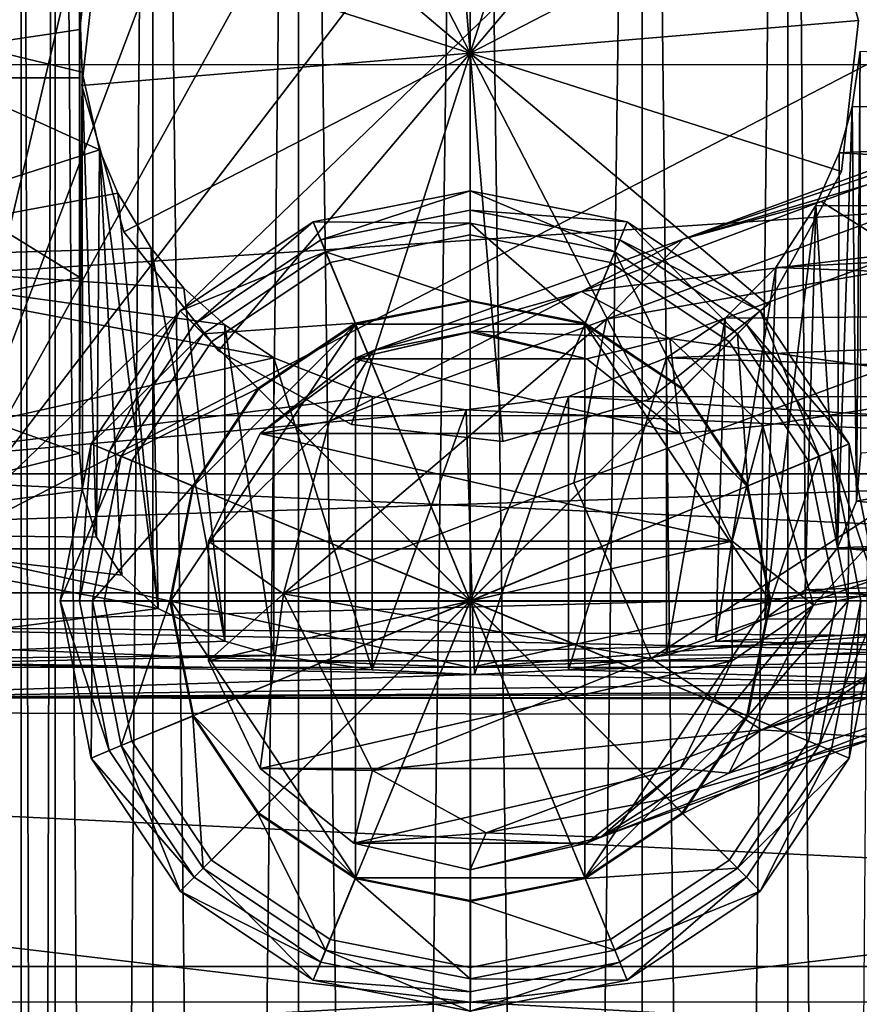
# Model space of a CAD drawing. Units: inches. Extents: x -5.7 to 5.7, y -10.5 to 10.6.
# Drawn here: x -0.5 to 0.4, y 7.1 to 8.2 of the extents above; entities that cross this region are included whole.
import ezdxf

# ---------------------------------------------------------------- set-up
doc = ezdxf.new("R2010")
doc.units = ezdxf.units.IN
doc.layers.get('0').update_dxf_attribs({"true_color": 0xc2ced6})

msp = doc.modelspace()

# ---------------------------------------------------------------- linework, layer by layer
for points in [[(-0.4622, 10.1489), (-0.5003, 10.1489), (-0.5003, -4.1449), (-0.4622, 10.1489)], [(-0.5003, -4.1449), (-0.4622, -4.1449), (-0.4622, 10.1489), (-0.5003, -4.1449)], [(-0.5003, 10.1489), (-0.4622, 10.1489), (-0.4622, -4.1449), (-0.5003, 10.1489)], [(-0.4622, -4.1449), (-0.5003, -4.1449), (-0.5003, 10.1489), (-0.4622, -4.1449)], [(-0.3537, 10.1489), (-0.4622, 10.1489), (-0.4622, -4.1449), (-0.3537, 10.1489)], [(-0.4622, -4.1449), (-0.3537, -4.1449), (-0.3537, 10.1489), (-0.4622, -4.1449)], [(-0.4622, 10.1489), (-0.3537, 10.1489), (-0.3537, -4.1449), (-0.4622, 10.1489)], [(-0.3537, -4.1449), (-0.4622, -4.1449), (-0.4622, 10.1489), (-0.3537, -4.1449)], [(-0.1914, 10.1489), (-0.3537, 10.1489), (-0.3537, -4.1449), (-0.1914, 10.1489)], [(-0.3537, -4.1449), (-0.1914, -4.1449), (-0.1914, 10.1489), (-0.3537, -4.1449)], [(-0.3537, 10.1489), (-0.1914, 10.1489), (-0.1914, -4.1449), (-0.3537, 10.1489)], [(-0.1914, -4.1449), (-0.3537, -4.1449), (-0.3537, 10.1489), (-0.1914, -4.1449)], [(0, 10.1489), (-0.1914, 10.1489), (-0.1914, -4.1449), (0, 10.1489)], [(-0.1914, -4.1449), (0, -4.1449), (0, 10.1489), (-0.1914, -4.1449)], [(-0.1914, 10.1489), (0, 10.1489), (0, -4.1449), (-0.1914, 10.1489)], [(0, -4.1449), (-0.1914, -4.1449), (-0.1914, 10.1489), (0, -4.1449)], [(0.1914, 10.1489), (0, 10.1489), (0, -4.1449), (0.1914, 10.1489)], [(0, -4.1449), (0.1914, -4.1449), (0.1914, 10.1489), (0, -4.1449)], [(0, 10.1489), (0.1914, 10.1489), (0.1914, -4.1449), (0, 10.1489)], [(0.1914, -4.1449), (0, -4.1449), (0, 10.1489), (0.1914, -4.1449)], [(0.3537, 10.1489), (0.1914, 10.1489), (0.1914, -4.1449), (0.3537, 10.1489)], [(0.1914, -4.1449), (0.3537, -4.1449), (0.3537, 10.1489), (0.1914, -4.1449)], [(0.1914, 10.1489), (0.3537, 10.1489), (0.3537, -4.1449), (0.1914, 10.1489)], [(0.3537, -4.1449), (0.1914, -4.1449), (0.1914, 10.1489), (0.3537, -4.1449)], [(0.4622, 10.1489), (0.3537, 10.1489), (0.3537, -4.1449), (0.4622, 10.1489)], [(0.3537, 10.1489), (0.4622, 10.1489), (0.4622, -4.1449), (0.3537, 10.1489)], [(0.4622, -4.1449), (0.3537, -4.1449), (0.3537, 10.1489), (0.4622, -4.1449)], [(0.0003, 8.6532), (-0.2026, 8.6189), (-0.5979, 7.5737), (0.0003, 8.6532)], [(0.0003, 8.6532), (-0.5979, 7.5737), (0.2031, 8.6189), (0.0003, 8.6532)], [(-0.3756, 8.5129), (-0.5979, 7.5737), (-0.2026, 8.6189), (-0.3756, 8.5129)], [(0.3761, 8.5129), (0.2031, 8.6189), (-0.5979, 7.5737), (0.3761, 8.5129)], [(-0.4354, 8.6204), (-0.435, 8.0983), (-0.435, 8.4146), (-0.4354, 8.6204)], [(-0.4277, 8.2168), (-0.4348, 8.152), (-0.4354, 8.6204), (-0.4277, 8.2168)], [(-0.4354, 8.6204), (-0.4348, 8.152), (-0.435, 8.0983), (-0.4354, 8.6204)], [(0, 8.1259), (-0.0362, 8.5586), (-0.199, 8.5118), (0, 8.1259)], [(0, 8.1259), (-0.199, 8.5118), (-0.0362, 8.5586), (0, 8.1259)], [(0, 8.1259), (0.1321, 8.5395), (-0.0362, 8.5586), (0, 8.1259)], [(0, 8.1259), (-0.0362, 8.5586), (0.1321, 8.5395), (0, 8.1259)], [(0, 8.1259), (0.2803, 8.4575), (0.1321, 8.5395), (0, 8.1259)], [(0, 8.1259), (0.1321, 8.5395), (0.2803, 8.4575), (0, 8.1259)], [(-0.5979, 7.5737), (-0.3756, 8.5129), (-0.546, 8.1673), (-0.5979, 7.5737)], [(-0.5979, 7.5737), (0.5465, 8.1673), (0.3761, 8.5129), (-0.5979, 7.5737)], [(0, 8.1259), (-0.199, 8.5118), (-0.3315, 8.4062), (0, 8.1259)], [(0, 8.1259), (-0.3315, 8.4062), (-0.199, 8.5118), (0, 8.1259)], [(0, 8.1259), (0.3858, 8.325), (0.2803, 8.4575), (0, 8.1259)], [(0, 8.1259), (0.2803, 8.4575), (0.3858, 8.325), (0, 8.1259)], [(-0.435, 7.8761), (-0.4352, 8.1832), (-0.435, 8.4146), (-0.435, 7.8761)], [(-0.435, 8.4146), (-0.435, 8.0983), (-0.435, 7.8761), (-0.435, 8.4146)], [(0, 8.1259), (-0.3315, 8.4062), (-0.4136, 8.258), (0, 8.1259)], [(0, 8.1259), (-0.4136, 8.258), (-0.3315, 8.4062), (0, 8.1259)], [(-2.9522, 8.1132), (0.0002, 8.337), (2.953, 8.1128), (-2.9522, 8.1132)], [(0, 8.1259), (0.4326, 8.1622), (0.3858, 8.325), (0, 8.1259)], [(0, 8.1259), (0.3858, 8.325), (0.4326, 8.1622), (0, 8.1259)], [(0.3858, 8.325), (0.4326, 8.1622), (0.4326, 8.1622), (0.3858, 8.325)], [(0.4326, 8.1622), (0.3858, 8.325), (0.3858, 8.325), (0.4326, 8.1622)], [(-0.4326, 8.0897), (-0.4136, 8.258), (-0.4136, 8.258), (-0.4326, 8.0897)], [(-0.4136, 8.258), (-0.4326, 8.0897), (-0.4326, 8.0897), (-0.4136, 8.258)], [(0, 8.1259), (-0.4136, 8.258), (-0.4326, 8.0897), (0, 8.1259)], [(0, 8.1259), (-0.4326, 8.0897), (-0.4136, 8.258), (0, 8.1259)], [(-0.4348, 8.152), (-0.4277, 8.2168), (-0.7948, 8.0983), (-0.4348, 8.152)], [(1.064, 8.223), (0.2372, 7.9185), (0.834, 8.122), (1.064, 8.223)], [(0.2372, 7.9185), (1.064, 8.223), (1.023, 8.1505), (0.2372, 7.9185)], [(-0.7948, 8.1923), (-0.4323, 8.1047), (-0.4129, 8.0181), (-0.7948, 8.1923)], [(-0.4129, 8.0181), (-0.7948, 7.8956), (-0.7948, 8.1923), (-0.4129, 8.0181)], [(-0.4323, 8.1047), (-0.7948, 8.1923), (-0.4352, 8.1832), (-0.4323, 8.1047)], [(-0.435, 7.8761), (-0.4351, 7.6803), (-0.4352, 8.1832), (-0.435, 7.8761)], [(-0.4323, 8.1047), (-0.4352, 8.1832), (-0.4351, 7.6803), (-0.4323, 8.1047)], [(0.5465, 8.1673), (-0.5979, 7.5737), (0.5984, 7.5737), (0.5465, 8.1673)], [(0, 8.1259), (0.4136, 7.9938), (0.4326, 8.1622), (0, 8.1259)], [(0, 8.1259), (0.4326, 8.1622), (0.4136, 7.9938), (0, 8.1259)], [(0.4326, 8.1622), (0.4136, 7.9938), (0.4136, 7.9938), (0.4326, 8.1622)], [(0.4136, 7.9938), (0.4326, 8.1622), (0.4326, 8.1622), (0.4136, 7.9938)], [(-0.435, 8.0983), (-0.4348, 8.152), (-0.7948, 8.0983), (-0.435, 8.0983)], [(0.1517, 7.8297), (0.2372, 7.9185), (1.023, 8.1505), (0.1517, 7.8297)], [(0.1517, 7.8297), (1.023, 8.1505), (1.0175, 7.9793), (0.1517, 7.8297)], [(0, 8.1259), (-0.4326, 8.0897), (-0.3858, 7.9269), (0, 8.1259)], [(0, 8.1259), (-0.3858, 7.9269), (-0.4326, 8.0897), (0, 8.1259)], [(0, 8.1259), (-0.3858, 7.9269), (-0.2803, 7.7944), (0, 8.1259)], [(0, 8.1259), (-0.2803, 7.7944), (-0.3858, 7.9269), (0, 8.1259)], [(0, 8.1259), (-0.2803, 7.7944), (-0.1321, 7.7124), (0, 8.1259)], [(0, 8.1259), (-0.1321, 7.7124), (-0.2803, 7.7944), (0, 8.1259)], [(0, 8.1259), (-0.1321, 7.7124), (0.0362, 7.6933), (0, 8.1259)], [(0, 8.1259), (0.0362, 7.6933), (-0.1321, 7.7124), (0, 8.1259)], [(0, 8.1259), (0.3315, 7.8456), (0.4136, 7.9938), (0, 8.1259)], [(0, 8.1259), (0.199, 7.7401), (0.3315, 7.8456), (0, 8.1259)], [(0, 8.1259), (0.0362, 7.6933), (0.199, 7.7401), (0, 8.1259)], [(0, 8.1259), (0.4136, 7.9938), (0.3315, 7.8456), (0, 8.1259)], [(0, 8.1259), (0.3315, 7.8456), (0.199, 7.7401), (0, 8.1259)], [(0, 8.1259), (0.199, 7.7401), (0.0362, 7.6933), (0, 8.1259)], [(0.4256, 8.0658), (0.4301, 7.627), (0.4342, 8.1278), (0.4256, 8.0658)], [(1.5591, 8.0686), (0.4256, 8.0658), (0.4342, 8.1278), (1.5591, 8.0686)], [(0.4342, 8.1278), (0.4301, 7.627), (0.4351, 7.6804), (0.4342, 8.1278)], [(0.2372, 7.9185), (0.391, 7.9606), (0.834, 8.122), (0.2372, 7.9185)], [(0.834, 8.122), (0.391, 7.9606), (0.4819, 7.9035), (0.834, 8.122)], [(-2.9525, 7.7224), (-2.9522, 8.1132), (2.953, 8.1128), (-2.9525, 7.7224)], [(2.953, 8.1128), (2.9535, 7.7217), (-2.9525, 7.7224), (2.953, 8.1128)], [(-0.432, 7.6391), (-0.4323, 8.1047), (-0.4351, 7.6803), (-0.432, 7.6391)], [(-0.4165, 7.5869), (-0.4129, 8.0181), (-0.4323, 8.1047), (-0.4165, 7.5869)], [(-0.4165, 7.5869), (-0.4323, 8.1047), (-0.432, 7.6391), (-0.4165, 7.5869)], [(-0.7948, 8.0983), (-0.7948, 7.8093), (-0.435, 7.8761), (-0.7948, 8.0983)], [(-0.435, 7.8761), (-0.435, 8.0983), (-0.7948, 8.0983), (-0.435, 7.8761)], [(-0.3858, 7.9269), (-0.4326, 8.0897), (-0.4326, 8.0897), (-0.3858, 7.9269)], [(-0.4326, 8.0897), (-0.3858, 7.9269), (-0.3858, 7.9269), (-0.4326, 8.0897)], [(0.4108, 8.0147), (0.4092, 7.5749), (0.4256, 8.0658), (0.4108, 8.0147)], [(0.4092, 7.5749), (0.4301, 7.627), (0.4256, 8.0658), (0.4092, 7.5749)], [(0.4256, 8.0658), (1.5591, 8.0686), (0.4108, 8.0147), (0.4256, 8.0658)], [(0.4108, 8.0147), (1.5591, 8.0686), (1.5591, 7.9507), (0.4108, 8.0147)], [(-0.7948, 7.8956), (-0.4129, 8.0181), (-0.3926, 7.9698), (-0.7948, 7.8956)], [(-0.3882, 7.5443), (-0.4129, 8.0181), (-0.4165, 7.5869), (-0.3882, 7.5443)], [(-0.4129, 8.0181), (-0.3477, 7.5075), (-0.3926, 7.9698), (-0.4129, 8.0181)], [(-0.3477, 7.5075), (-0.4129, 8.0181), (-0.3882, 7.5443), (-0.3477, 7.5075)], [(0.4092, 7.5749), (0.4108, 8.0147), (0.385, 7.9561), (0.4092, 7.5749)], [(0.385, 7.9561), (0.4108, 8.0147), (1.5591, 7.9507), (0.385, 7.9561)], [(0.4136, 7.9938), (0.3315, 7.8456), (0.3315, 7.8456), (0.4136, 7.9938)], [(0.3315, 7.8456), (0.4136, 7.9938), (0.4136, 7.9938), (0.3315, 7.8456)], [(0, 7.9726), (-0.1749, 7.9378), (-0.1665, 7.9178), (0, 7.9726)], [(-0.1749, 7.9378), (0, 7.9726), (0, 7.9366), (-0.1749, 7.9378)], [(-0.1665, 7.9178), (0, 7.9509), (0, 7.9726), (-0.1665, 7.9178)], [(0.1749, 7.9378), (0, 7.9726), (0, 7.9509), (0.1749, 7.9378)], [(0, 7.9726), (0.1749, 7.9378), (0.1611, 7.9045), (0, 7.9726)], [(0.1611, 7.9045), (0, 7.9366), (0, 7.9726), (0.1611, 7.9045)], [(0.1154, 7.6473), (0.1517, 7.8297), (1.0175, 7.9793), (0.1154, 7.6473)], [(0.2016, 7.4517), (0.1154, 7.6473), (1.0175, 7.9793), (0.2016, 7.4517)], [(1.0175, 7.9793), (1.1177, 7.7755), (0.2016, 7.4517), (1.0175, 7.9793)], [(-0.7948, 7.8956), (-0.3926, 7.9698), (-0.3553, 7.9086), (-0.7948, 7.8956)], [(-0.3553, 7.9086), (-0.3926, 7.9698), (-0.3477, 7.5075), (-0.3553, 7.9086)], [(0.391, 7.9606), (0.2372, 7.9185), (0.1238, 7.8605), (0.391, 7.9606)], [(0.4819, 7.9035), (0.391, 7.9606), (0.1238, 7.8605), (0.4819, 7.9035)], [(0, 7.5157), (0, 7.9509), (-0.1665, 7.9178), (0, 7.5157)], [(0, 7.9509), (0.1665, 7.9178), (0.1749, 7.9378), (0, 7.9509)], [(0, 7.5157), (0.1665, 7.9178), (0, 7.9509), (0, 7.5157)], [(0.3281, 7.496), (0.385, 7.9561), (0.3404, 7.8871), (0.3281, 7.496)], [(0.385, 7.9561), (0.3281, 7.496), (0.3732, 7.5281), (0.385, 7.9561)], [(0.3404, 7.8871), (0.385, 7.9561), (1.5591, 7.9507), (0.3404, 7.8871)], [(1.5591, 7.9507), (1.5591, 7.8409), (0.3404, 7.8871), (1.5591, 7.9507)], [(0.4092, 7.5749), (0.385, 7.9561), (0.3732, 7.5281), (0.4092, 7.5749)], [(-0.1749, 7.9378), (-0.3231, 7.8388), (-0.3077, 7.8234), (-0.1749, 7.9378)], [(-0.3231, 7.8388), (-0.1749, 7.9378), (-0.1611, 7.9045), (-0.3231, 7.8388)], [(-0.3077, 7.8234), (-0.1665, 7.9178), (-0.1749, 7.9378), (-0.3077, 7.8234)], [(0, 7.9366), (-0.1611, 7.9045), (-0.1749, 7.9378), (0, 7.9366)], [(-0.1611, 7.9045), (0, 7.9366), (0, 7.8504), (-0.1611, 7.9045)], [(0, 7.9366), (0.1611, 7.9045), (0.1281, 7.8249), (0, 7.9366)], [(0.1281, 7.8249), (0, 7.8504), (0, 7.9366), (0.1281, 7.8249)], [(0.2976, 7.8133), (0.1611, 7.9045), (0.1749, 7.9378), (0.2976, 7.8133)], [(0.3231, 7.8388), (0.1749, 7.9378), (0.1665, 7.9178), (0.3231, 7.8388)], [(0.1749, 7.9378), (0.3231, 7.8388), (0.2976, 7.8133), (0.1749, 7.9378)], [(-0.2803, 7.7944), (-0.3858, 7.9269), (-0.3858, 7.9269), (-0.2803, 7.7944)], [(-0.3858, 7.9269), (-0.2803, 7.7944), (-0.2803, 7.7944), (-0.3858, 7.9269)], [(0, 7.5157), (-0.1665, 7.9178), (-0.3077, 7.8234), (0, 7.5157)], [(-0.1569, 7.7161), (-0.1078, 7.7945), (0.2372, 7.9185), (-0.1569, 7.7161)], [(-0.1569, 7.7161), (0.2372, 7.9185), (0.1517, 7.8297), (-0.1569, 7.7161)], [(-0.1561, 7.8925), (0, 7.9235), (0, 7.9235), (-0.1561, 7.8925)], [(0, 7.9235), (-0.1561, 7.8925), (-0.1561, 7.8925), (0, 7.9235)], [(0, 7.5156), (0, 7.9235), (-0.1561, 7.8925), (0, 7.5156)], [(0, 7.5156), (-0.1561, 7.8925), (0, 7.9235), (0, 7.5156)], [(0.2372, 7.9185), (-0.1078, 7.7945), (0.1238, 7.8605), (0.2372, 7.9185)], [(0, 7.9235), (0.1561, 7.8925), (0.1561, 7.8925), (0, 7.9235)], [(0.1561, 7.8925), (0, 7.9235), (0, 7.9235), (0.1561, 7.8925)], [(0, 7.5156), (0.1561, 7.8925), (0, 7.9235), (0, 7.5156)], [(0, 7.5156), (0, 7.9235), (0.1561, 7.8925), (0, 7.5156)], [(0, 7.5157), (0.3077, 7.8234), (0.1665, 7.9178), (0, 7.5157)], [(0.1665, 7.9178), (0.3077, 7.8234), (0.3231, 7.8388), (0.1665, 7.9178)], [(-0.7948, 7.8956), (-0.3553, 7.9086), (-0.319, 7.864), (-0.7948, 7.8956)], [(-0.319, 7.864), (-0.3553, 7.9086), (-0.2734, 7.4711), (-0.319, 7.864)], [(-0.2734, 7.4711), (-0.3553, 7.9086), (-0.3477, 7.5075), (-0.2734, 7.4711)], [(-0.7948, 7.8956), (-0.2735, 7.8231), (-0.2188, 7.7866), (-0.7948, 7.8956)], [(-0.7948, 7.8956), (-0.319, 7.864), (-0.2735, 7.8231), (-0.7948, 7.8956)], [(-0.2188, 7.7866), (-0.7948, 7.6572), (-0.7948, 7.8956), (-0.2188, 7.7866)], [(-0.1611, 7.9045), (-0.2976, 7.8133), (-0.3231, 7.8388), (-0.1611, 7.9045)], [(-0.2976, 7.8133), (-0.1611, 7.9045), (-0.1281, 7.8249), (-0.2976, 7.8133)], [(0, 7.8504), (-0.1281, 7.8249), (-0.1611, 7.9045), (0, 7.8504)], [(0.2223, 7.8079), (0.4819, 7.9035), (0.1238, 7.8605), (0.2223, 7.8079)], [(0.2367, 7.7524), (0.1281, 7.8249), (0.1611, 7.9045), (0.2367, 7.7524)], [(0.1611, 7.9045), (0.2976, 7.8133), (0.2367, 7.7524), (0.1611, 7.9045)], [(0.6049, 7.7549), (0.4819, 7.9035), (0.2223, 7.8079), (0.6049, 7.7549)], [(-0.2884, 7.8041), (-0.1561, 7.8925), (-0.1561, 7.8925), (-0.2884, 7.8041)], [(-0.1561, 7.8925), (-0.2884, 7.8041), (-0.2884, 7.8041), (-0.1561, 7.8925)], [(0, 7.5156), (-0.1561, 7.8925), (-0.2884, 7.8041), (0, 7.5156)], [(0, 7.5156), (-0.2884, 7.8041), (-0.1561, 7.8925), (0, 7.5156)], [(0, 7.5156), (0.2884, 7.8041), (0.1561, 7.8925), (0, 7.5156)], [(0, 7.5156), (0.1561, 7.8925), (0.2884, 7.8041), (0, 7.5156)], [(0.1561, 7.8925), (0.2884, 7.8041), (0.2884, 7.8041), (0.1561, 7.8925)], [(0.2884, 7.8041), (0.1561, 7.8925), (0.1561, 7.8925), (0.2884, 7.8041)], [(0.2735, 7.4711), (0.3404, 7.8871), (0.2841, 7.8307), (0.2735, 7.4711)], [(0.2735, 7.4711), (0.3281, 7.496), (0.3404, 7.8871), (0.2735, 7.4711)], [(0.3404, 7.8871), (1.5591, 7.8409), (0.2841, 7.8307), (0.3404, 7.8871)], [(-0.4351, 7.6803), (-0.435, 7.8761), (-0.7948, 7.8093), (-0.4351, 7.6803)], [(-0.2735, 7.8231), (-0.319, 7.864), (-0.2734, 7.4711), (-0.2735, 7.8231)], [(-0.1281, 7.8249), (0, 7.8504), (0, 7.8494), (-0.1281, 7.8249)], [(-0.1078, 7.7945), (0.0036, 7.816), (0.1238, 7.8605), (-0.1078, 7.7945)], [(0, 7.8504), (0.1281, 7.8249), (0.1277, 7.824), (0, 7.8504)], [(0.1277, 7.824), (0, 7.8494), (0, 7.8504), (0.1277, 7.824)], [(0.1238, 7.8605), (0.0036, 7.816), (0.2223, 7.8079), (0.1238, 7.8605)], [(0, 7.8494), (-0.1277, 7.824), (-0.1281, 7.8249), (0, 7.8494)], [(0.1277, 7.824), (-0.1277, 7.824), (0, 7.8494), (0.1277, 7.824)], [(0.3315, 7.8456), (0.199, 7.7401), (0.199, 7.7401), (0.3315, 7.8456)], [(0.199, 7.7401), (0.3315, 7.8456), (0.3315, 7.8456), (0.199, 7.7401)], [(1.5591, 7.8409), (1.5591, 7.7424), (0.2188, 7.7866), (1.5591, 7.8409)], [(0.2188, 7.7866), (0.2841, 7.8307), (1.5591, 7.8409), (0.2188, 7.7866)], [(-0.3231, 7.8388), (-0.4222, 7.6906), (-0.4021, 7.6822), (-0.3231, 7.8388)], [(-0.4222, 7.6906), (-0.3231, 7.8388), (-0.2976, 7.8133), (-0.4222, 7.6906)], [(-0.4021, 7.6822), (-0.3077, 7.8234), (-0.3231, 7.8388), (-0.4021, 7.6822)], [(0.1517, 7.8297), (0.1154, 7.6473), (-0.2079, 7.5235), (0.1517, 7.8297)], [(-0.2079, 7.5235), (-0.1569, 7.7161), (0.1517, 7.8297), (-0.2079, 7.5235)], [(0.2841, 7.8307), (0.2188, 7.7866), (0.2188, 7.4553), (0.2841, 7.8307)], [(0.2188, 7.4553), (0.2735, 7.4711), (0.2841, 7.8307), (0.2188, 7.4553)], [(0.3888, 7.6768), (0.2976, 7.8133), (0.3231, 7.8388), (0.3888, 7.6768)], [(0.4222, 7.6906), (0.3231, 7.8388), (0.3077, 7.8234), (0.4222, 7.6906)], [(0.3231, 7.8388), (0.4222, 7.6906), (0.3888, 7.6768), (0.3231, 7.8388)], [(0, 7.5157), (-0.3077, 7.8234), (-0.4021, 7.6822), (0, 7.5157)], [(-0.3083, 7.6434), (-0.1277, 7.824), (-0.3337, 7.5157), (-0.3083, 7.6434)], [(-0.1277, 7.2074), (-0.3337, 7.5157), (-0.1277, 7.824), (-0.1277, 7.2074)], [(-0.1277, 7.824), (-0.3083, 7.6434), (-0.2359, 7.7516), (-0.1277, 7.824)], [(-0.1281, 7.8249), (-0.2367, 7.7524), (-0.2976, 7.8133), (-0.1281, 7.8249)], [(-0.2188, 7.4553), (-0.2188, 7.7866), (-0.2735, 7.8231), (-0.2188, 7.4553)], [(-0.2188, 7.4553), (-0.2735, 7.8231), (-0.2734, 7.4711), (-0.2188, 7.4553)], [(-0.2367, 7.7524), (-0.1281, 7.8249), (-0.1277, 7.824), (-0.2367, 7.7524)], [(-0.1277, 7.824), (-0.2359, 7.7516), (-0.2367, 7.7524), (-0.1277, 7.824)], [(0.1277, 7.824), (0.1277, 7.2074), (-0.1277, 7.824), (0.1277, 7.824)], [(-0.1277, 7.2074), (-0.1277, 7.824), (0.1277, 7.2074), (-0.1277, 7.2074)], [(0, 7.5157), (0.4021, 7.6822), (0.3077, 7.8234), (0, 7.5157)], [(0.2359, 7.7516), (0.1277, 7.824), (0.1281, 7.8249), (0.2359, 7.7516)], [(0.3337, 7.5157), (0.1277, 7.824), (0.3083, 7.6434), (0.3337, 7.5157)], [(0.3083, 7.6434), (0.1277, 7.824), (0.2359, 7.7516), (0.3083, 7.6434)], [(0.1277, 7.2074), (0.1277, 7.824), (0.3337, 7.5157), (0.1277, 7.2074)], [(0.1281, 7.8249), (0.2367, 7.7524), (0.2359, 7.7516), (0.1281, 7.8249)], [(0.3077, 7.8234), (0.4021, 7.6822), (0.4222, 7.6906), (0.3077, 7.8234)], [(-0.7948, 7.8093), (-0.7948, 7.5907), (-0.4351, 7.6803), (-0.7948, 7.8093)], [(-0.2976, 7.8133), (-0.3888, 7.6768), (-0.4222, 7.6906), (-0.2976, 7.8133)], [(-0.3888, 7.6768), (-0.2976, 7.8133), (-0.2367, 7.7524), (-0.3888, 7.6768)], [(-0.1298, 7.7853), (0, 7.8149), (0.0036, 7.816), (-0.1298, 7.7853)], [(-0.1078, 7.7945), (-0.1298, 7.7853), (0.0036, 7.816), (-0.1078, 7.7945)], [(0.1298, 7.7853), (0, 7.8149), (-0.1298, 7.7853), (0.1298, 7.7853)], [(0.0036, 7.816), (0, 7.8149), (0.1298, 7.7853), (0.0036, 7.816)], [(0.1298, 7.7853), (0.1298, 7.7853), (0.0036, 7.816), (0.1298, 7.7853)], [(0.2223, 7.8079), (0.0036, 7.816), (0.1298, 7.7853), (0.2223, 7.8079)], [(0.2223, 7.8079), (0.1298, 7.7853), (0.2339, 7.7023), (0.2223, 7.8079)], [(0.2223, 7.8079), (0.326, 7.7109), (0.6049, 7.7549), (0.2223, 7.8079)], [(0.2339, 7.7023), (0.326, 7.7109), (0.2223, 7.8079), (0.2339, 7.7023)], [(0.3092, 7.6438), (0.2367, 7.7524), (0.2976, 7.8133), (0.3092, 7.6438)], [(0.2976, 7.8133), (0.3888, 7.6768), (0.3092, 7.6438), (0.2976, 7.8133)], [(-0.3769, 7.6717), (-0.2884, 7.8041), (-0.2884, 7.8041), (-0.3769, 7.6717)], [(-0.2884, 7.8041), (-0.3769, 7.6717), (-0.3769, 7.6717), (-0.2884, 7.8041)], [(0, 7.5156), (-0.2884, 7.8041), (-0.3769, 7.6717), (0, 7.5156)], [(0, 7.5156), (-0.3769, 7.6717), (-0.2884, 7.8041), (0, 7.5156)], [(0, 7.5156), (0.3768, 7.6717), (0.2884, 7.8041), (0, 7.5156)], [(0, 7.5156), (0.2884, 7.8041), (0.3768, 7.6717), (0, 7.5156)], [(0.2884, 7.8041), (0.3768, 7.6717), (0.3768, 7.6717), (0.2884, 7.8041)], [(0.3768, 7.6717), (0.2884, 7.8041), (0.2884, 7.8041), (0.3768, 7.6717)], [(-0.7948, 7.6572), (-0.2188, 7.7866), (-0.1094, 7.7433), (-0.7948, 7.6572)], [(-0.1321, 7.7124), (-0.2803, 7.7944), (-0.2803, 7.7944), (-0.1321, 7.7124)], [(-0.2803, 7.7944), (-0.1321, 7.7124), (-0.1321, 7.7124), (-0.2803, 7.7944)], [(-0.2339, 7.7023), (-0.1298, 7.7853), (-0.1078, 7.7945), (-0.2339, 7.7023)], [(-0.1078, 7.7945), (-0.2339, 7.7023), (-0.2339, 7.7023), (-0.1078, 7.7945)], [(-0.1078, 7.7945), (-0.1569, 7.7161), (-0.2339, 7.7023), (-0.1078, 7.7945)], [(-0.2339, 7.7023), (0.2339, 7.7023), (-0.1298, 7.7853), (-0.2339, 7.7023)], [(-0.1094, 7.4389), (-0.1094, 7.7433), (-0.2188, 7.7866), (-0.1094, 7.4389)], [(-0.2188, 7.7866), (-0.2188, 7.4553), (-0.1094, 7.4389), (-0.2188, 7.7866)], [(-0.1298, 7.7853), (0.2339, 7.7023), (0.1298, 7.7853), (-0.1298, 7.7853)], [(0.1094, 7.4389), (0.2188, 7.7866), (0.1094, 7.7434), (0.1094, 7.4389)], [(0.2188, 7.4553), (0.2188, 7.7866), (0.1094, 7.4389), (0.2188, 7.4553)], [(0.2188, 7.7866), (1.5591, 7.7424), (0.1094, 7.7434), (0.2188, 7.7866)], [(0.1298, 7.7853), (0.2339, 7.7023), (0.2339, 7.7023), (0.1298, 7.7853)], [(0.2339, 7.7023), (0.1298, 7.7853), (0.1298, 7.7853), (0.2339, 7.7023)], [(0.3244, 7.3722), (0.2016, 7.4517), (1.1177, 7.7755), (0.3244, 7.3722)], [(0.3244, 7.3722), (1.1177, 7.7755), (1.1946, 7.691), (0.3244, 7.3722)], [(-0.2367, 7.7524), (-0.3092, 7.6438), (-0.3888, 7.6768), (-0.2367, 7.7524)], [(-0.3092, 7.6438), (-0.2367, 7.7524), (-0.2359, 7.7516), (-0.3092, 7.6438)], [(-0.2359, 7.7516), (-0.3083, 7.6434), (-0.3092, 7.6438), (-0.2359, 7.7516)], [(0.3083, 7.6434), (0.2359, 7.7516), (0.2367, 7.7524), (0.3083, 7.6434)], [(0.2367, 7.7524), (0.3092, 7.6438), (0.3083, 7.6434), (0.2367, 7.7524)], [(0.326, 7.7109), (0.3822, 7.5111), (0.6049, 7.7549), (0.326, 7.7109)], [(0.3822, 7.5111), (0.6239, 7.5559), (0.6049, 7.7549), (0.3822, 7.5111)], [(-0.0044, 7.7285), (-0.7948, 7.6572), (-0.1094, 7.7433), (-0.0044, 7.7285)], [(-0.0044, 7.7285), (-0.1094, 7.7433), (-0.1094, 7.4389), (-0.0044, 7.7285)], [(0.0046, 7.434), (0.1094, 7.7434), (-0.0044, 7.7285), (0.0046, 7.434)], [(1.5591, 7.6572), (-0.0044, 7.7285), (0.1094, 7.7434), (1.5591, 7.6572)], [(0.0046, 7.434), (0.1094, 7.4389), (0.1094, 7.7434), (0.0046, 7.434)], [(0.1094, 7.7434), (1.5591, 7.7424), (1.5591, 7.6572), (0.1094, 7.7434)], [(0.199, 7.7401), (0.0362, 7.6933), (0.0362, 7.6933), (0.199, 7.7401)], [(0.0362, 7.6933), (0.199, 7.7401), (0.199, 7.7401), (0.0362, 7.6933)], [(-2.9711, 7.5249), (-2.9525, 7.7224), (2.9535, 7.7217), (-2.9711, 7.5249)], [(2.9535, 7.7217), (2.972, 7.5249), (-2.9711, 7.5249), (2.9535, 7.7217)], [(-0.0044, 7.7285), (1.5591, 7.6572), (-0.7948, 7.6572), (-0.0044, 7.7285)], [(0.0046, 7.434), (-0.0044, 7.7285), (-0.1094, 7.4389), (0.0046, 7.434)], [(-0.2917, 7.5823), (-0.2339, 7.7023), (-0.1569, 7.7161), (-0.2917, 7.5823)], [(-0.2917, 7.5823), (-0.1569, 7.7161), (-0.2079, 7.5235), (-0.2917, 7.5823)], [(0.0362, 7.6933), (-0.1321, 7.7124), (-0.1321, 7.7124), (0.0362, 7.6933)], [(-0.1321, 7.7124), (0.0362, 7.6933), (0.0362, 7.6933), (-0.1321, 7.7124)], [(0.2339, 7.7023), (0.2917, 7.5823), (0.326, 7.7109), (0.2339, 7.7023)], [(0.2917, 7.5823), (0.3822, 7.5111), (0.326, 7.7109), (0.2917, 7.5823)], [(0.8479, 7.7078), (0.4351, 7.6804), (0.4301, 7.627), (0.8479, 7.7078)], [(0.4301, 7.627), (0.7904, 7.5907), (0.8479, 7.7078), (0.4301, 7.627)], [(-0.2917, 7.5823), (0.2917, 7.5823), (-0.2339, 7.7023), (-0.2917, 7.5823)], [(-0.2917, 7.5823), (-0.2339, 7.7023), (-0.2339, 7.7023), (-0.2917, 7.5823)], [(-0.2339, 7.7023), (-0.2917, 7.5823), (-0.2917, 7.5823), (-0.2339, 7.7023)], [(-0.2339, 7.7023), (0.2917, 7.5823), (0.2339, 7.7023), (-0.2339, 7.7023)], [(0.2339, 7.7023), (0.2917, 7.5823), (0.2917, 7.5823), (0.2339, 7.7023)], [(0.2917, 7.5823), (0.2339, 7.7023), (0.2339, 7.7023), (0.2917, 7.5823)], [(-0.4222, 7.6906), (-0.4569, 7.5157), (-0.4352, 7.5157), (-0.4222, 7.6906)], [(-0.4569, 7.5157), (-0.4222, 7.6906), (-0.3888, 7.6768), (-0.4569, 7.5157)], [(-0.4352, 7.5157), (-0.4021, 7.6822), (-0.4222, 7.6906), (-0.4352, 7.5157)], [(0.3244, 7.3722), (1.1946, 7.691), (0.8658, 7.5342), (0.3244, 7.3722)], [(0.4209, 7.5157), (0.3888, 7.6768), (0.4222, 7.6906), (0.4209, 7.5157)], [(0.4569, 7.5157), (0.4222, 7.6906), (0.4021, 7.6822), (0.4569, 7.5157)], [(0.4222, 7.6906), (0.4569, 7.5157), (0.4209, 7.5157), (0.4222, 7.6906)], [(-0.432, 7.6391), (-0.4351, 7.6803), (-0.7948, 7.5907), (-0.432, 7.6391)], [(-0.3888, 7.6768), (-0.4209, 7.5157), (-0.4569, 7.5157), (-0.3888, 7.6768)], [(0, 7.5157), (-0.4021, 7.6822), (-0.4352, 7.5157), (0, 7.5157)], [(-0.4209, 7.5157), (-0.3888, 7.6768), (-0.3092, 7.6438), (-0.4209, 7.5157)], [(0, 7.5157), (0.4352, 7.5157), (0.4021, 7.6822), (0, 7.5157)], [(0.3347, 7.5157), (0.3092, 7.6438), (0.3888, 7.6768), (0.3347, 7.5157)], [(0.3888, 7.6768), (0.4209, 7.5157), (0.3347, 7.5157), (0.3888, 7.6768)], [(0.4021, 7.6822), (0.4352, 7.5157), (0.4569, 7.5157), (0.4021, 7.6822)], [(-0.4079, 7.5156), (-0.3769, 7.6717), (-0.3769, 7.6717), (-0.4079, 7.5156)], [(-0.3769, 7.6717), (-0.4079, 7.5156), (-0.4079, 7.5156), (-0.3769, 7.6717)], [(0, 7.5156), (-0.3769, 7.6717), (-0.4079, 7.5156), (0, 7.5156)], [(0, 7.5156), (-0.4079, 7.5156), (-0.3769, 7.6717), (0, 7.5156)], [(0, 7.5156), (0.4079, 7.5156), (0.3768, 7.6717), (0, 7.5156)], [(0, 7.5156), (0.3768, 7.6717), (0.4079, 7.5156), (0, 7.5156)], [(0.0002, 7.4418), (2.953, 7.5551), (2.953, 7.6715), (0.0002, 7.4418)], [(2.953, 7.6715), (0.5984, 7.5737), (0.0002, 7.4418), (2.953, 7.6715)], [(0.3768, 7.6717), (0.4079, 7.5156), (0.4079, 7.5156), (0.3768, 7.6717)], [(0.4079, 7.5156), (0.3768, 7.6717), (0.3768, 7.6717), (0.4079, 7.5156)], [(-0.7948, 7.6572), (1.5591, 7.6572), (1.5591, 7.5516), (-0.7948, 7.6572)], [(1.5591, 7.5516), (-0.7948, 7.4873), (-0.7948, 7.6572), (1.5591, 7.5516)], [(-0.3092, 7.6438), (-0.3347, 7.5157), (-0.4209, 7.5157), (-0.3092, 7.6438)], [(-0.3347, 7.5157), (-0.3092, 7.6438), (-0.3083, 7.6434), (-0.3347, 7.5157)], [(-0.3083, 7.6434), (-0.3337, 7.5157), (-0.3347, 7.5157), (-0.3083, 7.6434)], [(-0.2079, 7.5235), (0.1154, 7.6473), (0.2016, 7.4517), (-0.2079, 7.5235)], [(0.3337, 7.5157), (0.3083, 7.6434), (0.3092, 7.6438), (0.3337, 7.5157)], [(0.3092, 7.6438), (0.3347, 7.5157), (0.3337, 7.5157), (0.3092, 7.6438)], [(-0.7948, 7.5907), (-0.4165, 7.5869), (-0.432, 7.6391), (-0.7948, 7.5907)], [(0.7904, 7.5907), (0.4301, 7.627), (0.4092, 7.5749), (0.7904, 7.5907)], [(-0.7948, 7.5907), (-0.3882, 7.5443), (-0.4165, 7.5869), (-0.7948, 7.5907)], [(-0.7948, 7.5907), (-0.7948, 7.4499), (-0.3477, 7.5075), (-0.7948, 7.5907)], [(-0.3477, 7.5075), (-0.3882, 7.5443), (-0.7948, 7.5907), (-0.3477, 7.5075)], [(0.7835, 7.5416), (0.7904, 7.5907), (0.4092, 7.5749), (0.7835, 7.5416)], [(-0.2917, 7.4491), (0.2917, 7.4491), (0.2917, 7.5823), (-0.2917, 7.4491)], [(0.2917, 7.5823), (-0.2917, 7.5823), (-0.2917, 7.4491), (0.2917, 7.5823)], [(-0.2917, 7.5823), (-0.2917, 7.4491), (-0.2917, 7.4491), (-0.2917, 7.5823)], [(-0.2917, 7.4491), (-0.2917, 7.5823), (-0.2917, 7.5823), (-0.2917, 7.4491)], [(-0.2917, 7.4491), (-0.2917, 7.5823), (-0.2079, 7.5235), (-0.2917, 7.4491)], [(0.2917, 7.4491), (0.2917, 7.5823), (0.2917, 7.5823), (0.2917, 7.4491)], [(0.2917, 7.5823), (0.2917, 7.4491), (0.2917, 7.4491), (0.2917, 7.5823)], [(0.3822, 7.5111), (0.2917, 7.5823), (0.2917, 7.4491), (0.3822, 7.5111)], [(-2.9525, 7.5551), (0.0002, 7.4418), (-0.5979, 7.5737), (-2.9525, 7.5551)], [(-0.5979, 7.5737), (0.0002, 7.4418), (0.5984, 7.5737), (-0.5979, 7.5737)], [(0.4092, 7.5749), (0.3732, 7.5281), (0.7835, 7.5416), (0.4092, 7.5749)], [(0.0002, 7.4418), (-2.9525, 7.5551), (-3.1387, 7.4421), (0.0002, 7.4418)], [(0.0002, 7.4418), (3.1392, 7.4421), (2.953, 7.5551), (0.0002, 7.4418)], [(0.3822, 7.5111), (0.2881, 7.324), (0.6239, 7.5559), (0.3822, 7.5111)], [(0.2881, 7.324), (0.5474, 7.4086), (0.6239, 7.5559), (0.2881, 7.324)], [(-0.7948, 7.4873), (1.5591, 7.5516), (1.5591, 7.4682), (-0.7948, 7.4873)], [(0.4522, 7.3636), (0.3244, 7.3722), (0.8658, 7.5342), (0.4522, 7.3636)], [(0.7835, 7.5416), (0.3732, 7.5281), (0.7925, 7.4942), (0.7835, 7.5416)], [(-2.9728, 7.3945), (-2.9711, 7.5249), (2.972, 7.5249), (-2.9728, 7.3945)], [(2.972, 7.5249), (2.9631, 7.3857), (-2.9728, 7.3945), (2.972, 7.5249)], [(-0.2339, 7.3291), (-0.2917, 7.4491), (-0.2079, 7.5235), (-0.2339, 7.3291)], [(-0.2079, 7.5235), (-0.1087, 7.3268), (-0.2339, 7.3291), (-0.2079, 7.5235)], [(0.2016, 7.4517), (-0.1087, 7.3268), (-0.2079, 7.5235), (0.2016, 7.4517)], [(0.3732, 7.5281), (0.3281, 7.496), (0.7925, 7.4942), (0.3732, 7.5281)], [(-0.4021, 7.3492), (-0.4352, 7.5157), (-0.4569, 7.5157), (-0.4021, 7.3492)], [(-0.4569, 7.5157), (-0.4222, 7.3408), (-0.4021, 7.3492), (-0.4569, 7.5157)], [(-0.4222, 7.3408), (-0.4569, 7.5157), (-0.4209, 7.5157), (-0.4222, 7.3408)], [(0, 7.5157), (-0.4352, 7.5157), (-0.4021, 7.3492), (0, 7.5157)], [(-0.4209, 7.5157), (-0.3888, 7.3546), (-0.4222, 7.3408), (-0.4209, 7.5157)], [(-0.3888, 7.3546), (-0.4209, 7.5157), (-0.3347, 7.5157), (-0.3888, 7.3546)], [(-0.3769, 7.3596), (-0.4079, 7.5156), (-0.4079, 7.5156), (-0.3769, 7.3596)], [(-0.4079, 7.5156), (-0.3769, 7.3596), (-0.3769, 7.3596), (-0.4079, 7.5156)], [(0, 7.5156), (-0.4079, 7.5156), (-0.3769, 7.3596), (0, 7.5156)], [(0, 7.5156), (-0.3769, 7.3596), (-0.4079, 7.5156), (0, 7.5156)], [(0, 7.5157), (-0.4021, 7.3492), (-0.3077, 7.208), (0, 7.5157)], [(-0.3347, 7.5157), (-0.3092, 7.3876), (-0.3888, 7.3546), (-0.3347, 7.5157)], [(0, 7.5156), (-0.3769, 7.3596), (-0.2884, 7.2272), (0, 7.5156)], [(0, 7.5156), (-0.2884, 7.2272), (-0.3769, 7.3596), (0, 7.5156)], [(-0.3092, 7.3876), (-0.3347, 7.5157), (-0.3337, 7.5157), (-0.3092, 7.3876)], [(-0.3337, 7.5157), (-0.3083, 7.388), (-0.3092, 7.3876), (-0.3337, 7.5157)], [(-0.3337, 7.5157), (-0.1277, 7.2074), (-0.3083, 7.388), (-0.3337, 7.5157)], [(0, 7.5157), (-0.3077, 7.208), (-0.1665, 7.1136), (0, 7.5157)], [(0, 7.5156), (-0.2884, 7.2272), (-0.1561, 7.1388), (0, 7.5156)], [(0, 7.5156), (-0.1561, 7.1388), (-0.2884, 7.2272), (0, 7.5156)], [(0, 7.5157), (-0.1665, 7.1136), (0, 7.0805), (0, 7.5157)], [(0, 7.5156), (-0.1561, 7.1388), (0, 7.1077), (0, 7.5156)], [(0, 7.5156), (0, 7.1077), (-0.1561, 7.1388), (0, 7.5156)], [(0, 7.5157), (0.4021, 7.3492), (0.4352, 7.5157), (0, 7.5157)], [(0, 7.5157), (0.3077, 7.208), (0.4021, 7.3492), (0, 7.5157)], [(0, 7.5157), (0.1665, 7.1136), (0.3077, 7.208), (0, 7.5157)], [(0, 7.5157), (0, 7.0805), (0.1665, 7.1136), (0, 7.5157)], [(0, 7.5156), (0.3768, 7.3596), (0.4079, 7.5156), (0, 7.5156)], [(0, 7.5156), (0.2884, 7.2272), (0.3768, 7.3596), (0, 7.5156)], [(0, 7.5156), (0.1561, 7.1388), (0.2884, 7.2272), (0, 7.5156)], [(0, 7.5156), (0, 7.1077), (0.1561, 7.1388), (0, 7.5156)], [(0, 7.5156), (0.4079, 7.5156), (0.3768, 7.3596), (0, 7.5156)], [(0, 7.5156), (0.3768, 7.3596), (0.2884, 7.2272), (0, 7.5156)], [(0, 7.5156), (0.2884, 7.2272), (0.1561, 7.1388), (0, 7.5156)], [(0, 7.5156), (0.1561, 7.1388), (0, 7.1077), (0, 7.5156)], [(0.3083, 7.388), (0.1277, 7.2074), (0.3337, 7.5157), (0.3083, 7.388)], [(0.3822, 7.5111), (0.2917, 7.4491), (0.2339, 7.3291), (0.3822, 7.5111)], [(0.2339, 7.3291), (0.2881, 7.324), (0.3822, 7.5111), (0.2339, 7.3291)], [(0.3347, 7.5157), (0.3092, 7.3876), (0.3083, 7.388), (0.3347, 7.5157)], [(0.3083, 7.388), (0.3337, 7.5157), (0.3347, 7.5157), (0.3083, 7.388)], [(0.4209, 7.5157), (0.3888, 7.3546), (0.3092, 7.3876), (0.4209, 7.5157)], [(0.3092, 7.3876), (0.3347, 7.5157), (0.4209, 7.5157), (0.3092, 7.3876)], [(0.4079, 7.5156), (0.3768, 7.3596), (0.3768, 7.3596), (0.4079, 7.5156)], [(0.3768, 7.3596), (0.4079, 7.5156), (0.4079, 7.5156), (0.3768, 7.3596)], [(0.4569, 7.5157), (0.4222, 7.3408), (0.3888, 7.3546), (0.4569, 7.5157)], [(0.3888, 7.3546), (0.4209, 7.5157), (0.4569, 7.5157), (0.3888, 7.3546)], [(0.4352, 7.5157), (0.4021, 7.3492), (0.4222, 7.3408), (0.4352, 7.5157)], [(0.4222, 7.3408), (0.4569, 7.5157), (0.4352, 7.5157), (0.4222, 7.3408)], [(-0.3477, 7.5075), (-0.7948, 7.4499), (-0.2734, 7.4711), (-0.3477, 7.5075)], [(0.2735, 7.4711), (0.7925, 7.4942), (0.3281, 7.496), (0.2735, 7.4711)], [(0.8184, 7.4578), (0.7925, 7.4942), (0.2735, 7.4711), (0.8184, 7.4578)], [(-0.7948, 7.4079), (-0.7948, 7.4873), (1.5591, 7.4384), (-0.7948, 7.4079)], [(-0.7948, 7.4873), (1.5591, 7.4682), (1.5591, 7.4384), (-0.7948, 7.4873)], [(-0.2734, 7.4711), (-0.7948, 7.4499), (-0.2188, 7.4553), (-0.2734, 7.4711)], [(0.2188, 7.4553), (0.8184, 7.4578), (0.2735, 7.4711), (0.2188, 7.4553)], [(0.8184, 7.4578), (0.2188, 7.4553), (0.1094, 7.4389), (0.8184, 7.4578)], [(0.8184, 7.4578), (0.1094, 7.4389), (0.913, 7.4167), (0.8184, 7.4578)], [(-0.1094, 7.4389), (-0.2188, 7.4553), (-0.7948, 7.4499), (-0.1094, 7.4389)], [(-0.7948, 7.4079), (0.0046, 7.434), (-0.7948, 7.4499), (-0.7948, 7.4079)], [(0.0046, 7.434), (-0.1094, 7.4389), (-0.7948, 7.4499), (0.0046, 7.434)], [(-0.2339, 7.3291), (0.2917, 7.4491), (-0.2917, 7.4491), (-0.2339, 7.3291)], [(-0.2339, 7.3291), (-0.2917, 7.4491), (-0.2917, 7.4491), (-0.2339, 7.3291)], [(-0.2917, 7.4491), (-0.2339, 7.3291), (-0.2339, 7.3291), (-0.2917, 7.4491)], [(0.2339, 7.3291), (0.2917, 7.4491), (-0.2339, 7.3291), (0.2339, 7.3291)], [(-0.1087, 7.3268), (0.2016, 7.4517), (0.3244, 7.3722), (-0.1087, 7.3268)], [(0.2917, 7.4491), (0.2339, 7.3291), (0.2339, 7.3291), (0.2917, 7.4491)], [(0.2339, 7.3291), (0.2917, 7.4491), (0.2917, 7.4491), (0.2339, 7.3291)], [(-3.1387, 7.4421), (-3.1387, 7.0693), (0.0002, 7.0688), (-3.1387, 7.4421)], [(0.0002, 7.0688), (0.0002, 7.4418), (-3.1387, 7.4421), (0.0002, 7.0688)], [(1.5591, 7.4384), (1.5584, 7.4153), (-0.7948, 7.4079), (1.5591, 7.4384)], [(0.913, 7.4167), (0.0046, 7.434), (-0.7948, 7.4079), (0.913, 7.4167)], [(0.0002, 7.0688), (3.1391, 7.0693), (3.1392, 7.4421), (0.0002, 7.0688)], [(3.1392, 7.4421), (0.0002, 7.4418), (0.0002, 7.0688), (3.1392, 7.4421)], [(0.1094, 7.4389), (0.0046, 7.434), (0.913, 7.4167), (0.1094, 7.4389)], [(1.051, 7.4065), (0.913, 7.4167), (-0.7948, 7.4079), (1.051, 7.4065)], [(1.2303, 7.4081), (-0.7948, 7.4079), (1.5584, 7.4153), (1.2303, 7.4081)], [(1.2303, 7.4081), (1.1332, 7.407), (-0.7948, 7.4079), (1.2303, 7.4081)], [(-0.7948, 7.4079), (1.1332, 7.407), (1.051, 7.4065), (-0.7948, 7.4079)], [(0.2881, 7.324), (0.1455, 7.2526), (0.5474, 7.4086), (0.2881, 7.324)], [(0.1455, 7.2526), (0.4522, 7.3636), (0.5474, 7.4086), (0.1455, 7.2526)], [(2.953, 7.1088), (-2.9728, 7.3945), (2.9631, 7.3857), (2.953, 7.1088)], [(-2.9525, 7.1088), (-2.9728, 7.3945), (2.953, 7.1088), (-2.9525, 7.1088)], [(-0.2976, 7.2181), (-0.3888, 7.3546), (-0.3092, 7.3876), (-0.2976, 7.2181)], [(-0.2367, 7.279), (-0.3092, 7.3876), (-0.3083, 7.388), (-0.2367, 7.279)], [(-0.3092, 7.3876), (-0.2367, 7.279), (-0.2976, 7.2181), (-0.3092, 7.3876)], [(-0.3083, 7.388), (-0.2359, 7.2798), (-0.2367, 7.279), (-0.3083, 7.388)], [(-0.3083, 7.388), (-0.1277, 7.2074), (-0.2359, 7.2798), (-0.3083, 7.388)], [(0.2359, 7.2798), (0.1277, 7.2074), (0.3083, 7.388), (0.2359, 7.2798)], [(0.2359, 7.2798), (0.3083, 7.388), (0.3092, 7.3876), (0.2359, 7.2798)], [(0.3092, 7.3876), (0.2367, 7.279), (0.2359, 7.2798), (0.3092, 7.3876)], [(0.2367, 7.279), (0.3092, 7.3876), (0.3888, 7.3546), (0.2367, 7.279)], [(0.0177, 7.2574), (-0.1087, 7.3268), (0.3244, 7.3722), (0.0177, 7.2574)], [(0.0177, 7.2574), (0.3244, 7.3722), (0.2113, 7.2943), (0.0177, 7.2574)], [(0.3244, 7.3722), (0.4522, 7.3636), (0.2113, 7.2943), (0.3244, 7.3722)], [(-0.2884, 7.2272), (-0.3769, 7.3596), (-0.3769, 7.3596), (-0.2884, 7.2272)], [(-0.3769, 7.3596), (-0.2884, 7.2272), (-0.2884, 7.2272), (-0.3769, 7.3596)], [(0.4522, 7.3636), (0.1455, 7.2526), (0.2113, 7.2943), (0.4522, 7.3636)], [(0.3768, 7.3596), (0.2884, 7.2272), (0.2884, 7.2272), (0.3768, 7.3596)], [(0.2884, 7.2272), (0.3768, 7.3596), (0.3768, 7.3596), (0.2884, 7.2272)], [(-0.3231, 7.1926), (-0.4222, 7.3408), (-0.3888, 7.3546), (-0.3231, 7.1926)], [(-0.3077, 7.208), (-0.4021, 7.3492), (-0.4222, 7.3408), (-0.3077, 7.208)], [(-0.3888, 7.3546), (-0.2976, 7.2181), (-0.3231, 7.1926), (-0.3888, 7.3546)], [(0.3888, 7.3546), (0.2976, 7.2181), (0.2367, 7.279), (0.3888, 7.3546)], [(0.2976, 7.2181), (0.3888, 7.3546), (0.4222, 7.3408), (0.2976, 7.2181)], [(0.4021, 7.3492), (0.3077, 7.208), (0.3231, 7.1926), (0.4021, 7.3492)], [(0.3231, 7.1926), (0.4222, 7.3408), (0.4021, 7.3492), (0.3231, 7.1926)], [(-0.4222, 7.3408), (-0.3231, 7.1926), (-0.3077, 7.208), (-0.4222, 7.3408)], [(0.4222, 7.3408), (0.3231, 7.1926), (0.2976, 7.2181), (0.4222, 7.3408)], [(-0.1298, 7.2461), (0.2339, 7.3291), (-0.2339, 7.3291), (-0.1298, 7.2461)], [(-0.1298, 7.2461), (-0.2339, 7.3291), (-0.2339, 7.3291), (-0.1298, 7.2461)], [(-0.2339, 7.3291), (-0.1298, 7.2461), (-0.1298, 7.2461), (-0.2339, 7.3291)], [(-0.1087, 7.3268), (-0.1298, 7.2461), (-0.2339, 7.3291), (-0.1087, 7.3268)], [(0.1298, 7.2461), (0.2339, 7.3291), (-0.1298, 7.2461), (0.1298, 7.2461)], [(-0.1298, 7.2461), (-0.1087, 7.3268), (0.0177, 7.2574), (-0.1298, 7.2461)], [(0.2339, 7.3291), (0.1298, 7.2461), (0.1455, 7.2526), (0.2339, 7.3291)], [(0.1455, 7.2526), (0.2339, 7.3291), (0.2339, 7.3291), (0.1455, 7.2526)], [(0.2339, 7.3291), (0.1455, 7.2526), (0.2881, 7.324), (0.2339, 7.3291)], [(0.0177, 7.2574), (0.2113, 7.2943), (0.1455, 7.2526), (0.0177, 7.2574)], [(-0.1611, 7.1269), (-0.2976, 7.2181), (-0.2367, 7.279), (-0.1611, 7.1269)], [(-0.1281, 7.2065), (-0.2367, 7.279), (-0.2359, 7.2798), (-0.1281, 7.2065)], [(-0.2367, 7.279), (-0.1281, 7.2065), (-0.1611, 7.1269), (-0.2367, 7.279)], [(-0.2359, 7.2798), (-0.1277, 7.2074), (-0.1281, 7.2065), (-0.2359, 7.2798)], [(0.1277, 7.2074), (0.2359, 7.2798), (0.2367, 7.279), (0.1277, 7.2074)], [(0.2367, 7.279), (0.1281, 7.2065), (0.1277, 7.2074), (0.2367, 7.279)], [(0.1281, 7.2065), (0.2367, 7.279), (0.2976, 7.2181), (0.1281, 7.2065)], [(0, 7.2165), (-0.1298, 7.2461), (0.0177, 7.2574), (0, 7.2165)], [(0, 7.2165), (0.0177, 7.2574), (0.1455, 7.2526), (0, 7.2165)], [(0.1455, 7.2526), (0.1298, 7.2461), (0, 7.2165), (0.1455, 7.2526)], [(0.1298, 7.2461), (-0.1298, 7.2461), (0, 7.2165), (0.1298, 7.2461)], [(-0.1298, 7.2461), (-0.1298, 7.2461), (0, 7.2165), (-0.1298, 7.2461)], [(0, 7.2165), (0, 7.2165), (-0.1298, 7.2461), (0, 7.2165)], [(0.1298, 7.2461), (0, 7.2165), (0, 7.2165), (0.1298, 7.2461)], [(-0.1561, 7.1388), (-0.2884, 7.2272), (-0.2884, 7.2272), (-0.1561, 7.1388)], [(-0.2884, 7.2272), (-0.1561, 7.1388), (-0.1561, 7.1388), (-0.2884, 7.2272)], [(0.2884, 7.2272), (0.1561, 7.1388), (0.1561, 7.1388), (0.2884, 7.2272)], [(0.1561, 7.1388), (0.2884, 7.2272), (0.2884, 7.2272), (0.1561, 7.1388)], [(-0.1749, 7.0935), (-0.3231, 7.1926), (-0.2976, 7.2181), (-0.1749, 7.0935)], [(-0.2976, 7.2181), (-0.1611, 7.1269), (-0.1749, 7.0935), (-0.2976, 7.2181)], [(0.2976, 7.2181), (0.1611, 7.1269), (0.1281, 7.2065), (0.2976, 7.2181)], [(0.1611, 7.1269), (0.2976, 7.2181), (0.3231, 7.1926), (0.1611, 7.1269)], [(-0.1665, 7.1136), (-0.3077, 7.208), (-0.3231, 7.1926), (-0.1665, 7.1136)], [(0, 7.0948), (-0.1611, 7.1269), (-0.1281, 7.2065), (0, 7.0948)], [(0, 7.181), (-0.1281, 7.2065), (-0.1277, 7.2074), (0, 7.181)], [(-0.1281, 7.2065), (0, 7.181), (0, 7.0948), (-0.1281, 7.2065)], [(-0.1277, 7.2074), (0, 7.182), (0, 7.181), (-0.1277, 7.2074)], [(-0.1277, 7.2074), (0.1277, 7.2074), (0, 7.182), (-0.1277, 7.2074)], [(0, 7.182), (0.1277, 7.2074), (0.1281, 7.2065), (0, 7.182)], [(0, 7.181), (0.1281, 7.2065), (0.1611, 7.1269), (0, 7.181)], [(0.1281, 7.2065), (0, 7.181), (0, 7.182), (0.1281, 7.2065)], [(0.3077, 7.208), (0.1665, 7.1136), (0.1749, 7.0935), (0.3077, 7.208)], [(0.1749, 7.0935), (0.3231, 7.1926), (0.3077, 7.208), (0.1749, 7.0935)], [(-0.3231, 7.1926), (-0.1749, 7.0935), (-0.1665, 7.1136), (-0.3231, 7.1926)], [(0.3231, 7.1926), (0.1749, 7.0935), (0.1611, 7.1269), (0.3231, 7.1926)], [(0.1611, 7.1269), (0, 7.0948), (0, 7.181), (0.1611, 7.1269)], [(0, 7.1077), (-0.1561, 7.1388), (-0.1561, 7.1388), (0, 7.1077)], [(-0.1561, 7.1388), (0, 7.1077), (0, 7.1077), (-0.1561, 7.1388)], [(0.1561, 7.1388), (0, 7.1077), (0, 7.1077), (0.1561, 7.1388)], [(0, 7.1077), (0.1561, 7.1388), (0.1561, 7.1388), (0, 7.1077)], [(0, 7.0588), (-0.1749, 7.0935), (-0.1611, 7.1269), (0, 7.0588)], [(-0.1611, 7.1269), (0, 7.0948), (0, 7.0588), (-0.1611, 7.1269)], [(0, 7.0948), (0.1611, 7.1269), (0.1749, 7.0935), (0, 7.0948)], [(-2.9525, 6.8791), (-2.9525, 7.1088), (2.953, 7.1088), (-2.9525, 6.8791)], [(0, 7.0805), (-0.1665, 7.1136), (-0.1749, 7.0935), (0, 7.0805)], [(0.1665, 7.1136), (0, 7.0805), (0, 7.0588), (0.1665, 7.1136)], [(0, 7.0588), (0.1749, 7.0935), (0.1665, 7.1136), (0, 7.0588)], [(0.1749, 7.0935), (0, 7.0588), (0, 7.0948), (0.1749, 7.0935)], [(-0.1749, 7.0935), (0, 7.0588), (0, 7.0805), (-0.1749, 7.0935)], [(0.0002, 7.0688), (-3.1387, 7.0693), (-2.9598, 6.9032), (0.0002, 7.0688)], [(0.0002, 7.0688), (-2.9598, 6.9032), (2.9602, 6.9032), (0.0002, 7.0688)], [(0.0002, 7.0688), (2.9602, 6.9032), (3.1391, 7.0693), (0.0002, 7.0688)]]:
    msp.add_lwpolyline(points)

doc.saveas('drawing.dxf')
